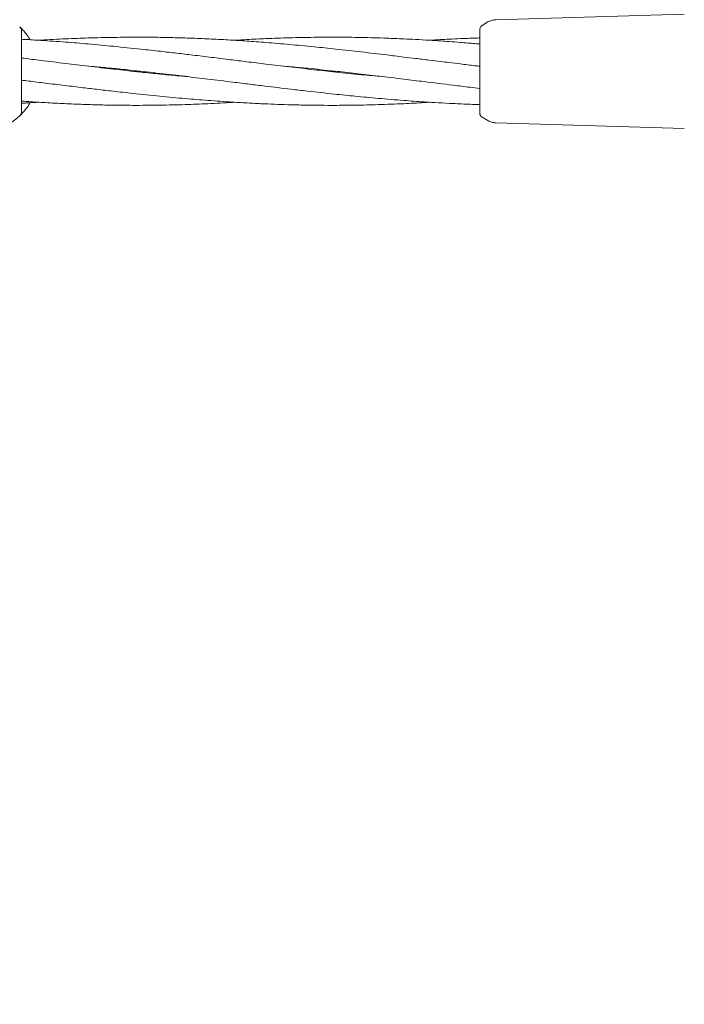
# Model space of a CAD drawing. Units: millimetres. Extents: x 2231 to 15333, y 1650 to 14573.
# Drawn here: x 12190 to 12346, y 6171 to 6402 of the extents above; entities that cross this region are included whole.
import ezdxf

# ---------------------------------------------------------------- set-up
doc = ezdxf.new("R2010")
doc.units = ezdxf.units.MM
doc.header["$PDSIZE"] = -1
doc.dimstyles.new('ISO-25', dxfattribs={"dimtxt": 100, "dimasz": 100, "dimexe": 1.25, "dimexo": 0.625, "dimgap": 20, "dimtad": 1, "dimdec": 0, "dimtxsty": 'Standard', "dimblk": 'OBLIQUE', "dimcen": 2.5, "dimadec": 0, "dimazin": 0, "dimtfac": 1, "dimtdec": 0, "dimtmove": 0, "dimatfit": 3, "dimfxl": 1, "dimarcsym": 0})

# ---------------------------------------------------------------- blocks, each defined once
blk = doc.blocks.new('_Oblique')
at = {"color": 0, "linetype": 'ByBlock', "lineweight": -2}
blk.add_line((-0.5, -0.5), (0.5, 0.5), dxfattribs=at)
blk = doc.blocks.new('*D8')
at = {"color": 0, "lineweight": -2, "transparency": 16777216}
for p, q in [((11153.7, 12416.25), (15283.94, 12416.25)), ((15282.69, 4929.3), (15282.69, 12416.25)), ((12461.7, 4929.3), (15283.94, 4929.3))]:
    blk.add_line(p, q, dxfattribs=at)
at = {"layer": 'Defpoints', "color": 0, "transparency": 16777216}
for p in [(11153.07, 12416.25), (15282.69, 12416.25), (12461.08, 4929.3)]:
    blk.add_point(p, dxfattribs=at)
at = {"color": 0, "lineweight": -2, "transparency": 16777216, "xscale": 100, "yscale": 100, "zscale": 100}
for p, rotation in [((15282.69, 12416.25), 90), ((15282.69, 4929.3), 270)]:
    blk.add_blockref('_Oblique', p, dxfattribs=dict(at, rotation=rotation))
at = {"color": 0, "transparency": 16777216, "insert": (15212.69, 8672.77), "char_height": 100, "attachment_point": 5, "rotation": 90}
blk.add_mtext('7487', dxfattribs=at)

msp = doc.modelspace()

# ---------------------------------------------------------------- linework, layer by layer
at = {"color": 7, "linetype": 'Continuous', "lineweight": 18}
for p, q in [((12298.57, 6400.56), (12299.94, 6401.35)), ((12346.02, 6403.17), (12301.82, 6401.88)), ((12190.57, 6380.39), (12190.57, 6399.15)), ((12298.07, 6399.7), (12298.11, 6399.95)), ((12298.57, 6400.46), (12298.57, 6400.56)), ((12216.67, 6389.78), (12217.58, 6389.87)), ((12218.48, 6389.77), (12217.57, 6389.68)), ((12262.52, 6389.78), (12263.41, 6389.87)), ((12297.45, 6391.02), (12298.07, 6390.96)), ((12298.07, 6389.7), (12298.07, 6389.85)), ((12298.57, 6378.98), (12299.94, 6378.2)), ((12346.02, 6376.37), (12301.82, 6377.66))]:
    msp.add_line(p, q, dxfattribs=at)
for centre, radius, start, end in [((12189.07, 6399.15), 1.5, 0, 46.187), ((12180.07, 6389.77), 14.5, 241.3521, 313.8132)]:
    msp.add_arc(centre, radius, start, end, dxfattribs=at)
for points, knots in [([(12301.82, 6401.88), (12301.49, 6401.85), (12300.83, 6401.79), (12300.23, 6401.5), (12299.94, 6401.35)], [0, 0, 0, 0, 0.5, 1, 1, 1, 1]), ([(12190.11, 6400.24), (12190.14, 6400.21), (12190.2, 6400.15), (12190.69, 6399.67), (12191.4, 6398.83), (12192.07, 6397.99), (12192.44, 6397.32), (12192.52, 6397.18)], [0, 0, 0, 0, 0.23357, 0.467578, 0.70233, 0.937783, 1, 1, 1, 1]), ([(12298.07, 6389.85), (12298.07, 6390.81), (12298.07, 6392.74), (12298.07, 6395.39), (12298.07, 6397.67), (12298.07, 6399.36), (12298.07, 6399.58), (12298.07, 6399.7)], [0, 0, 0, 0, 0.1870577, 0.3738828, 0.5606033, 0.7802198, 1, 1, 1, 1]), ([(12298.57, 6400.51), (12298.47, 6400.45), (12298.25, 6400.32), (12298.15, 6400.08), (12298.11, 6399.95)], [0, 0, 0, 0, 0.503087, 1, 1, 1, 1]), ([(12275.15, 6388.54), (12273.52, 6388.68), (12269.9, 6389), (12264.57, 6389.55), (12258.94, 6390.16), (12253.47, 6390.8), (12248.21, 6391.43), (12243.6, 6391.99), (12239.34, 6392.52), (12235.1, 6393.04), (12230.91, 6393.55), (12226.94, 6394.03), (12222.88, 6394.49), (12217.93, 6395.04), (12212.28, 6395.63), (12206.41, 6396.18), (12200.72, 6396.65), (12195.71, 6396.99), (12192.27, 6397.2), (12190.77, 6397.27), (12190.57, 6397.28)], [0, 0, 0, 0, 0.057716, 0.128491, 0.189028, 0.257212, 0.32278, 0.37534, 0.420945, 0.473898, 0.525678, 0.569472, 0.614913, 0.669612, 0.74505, 0.815187, 0.878079, 0.946668, 0.993137, 1, 1, 1, 1]), ([(12298.07, 6390.95), (12297.68, 6390.99), (12296.15, 6391.17), (12293.73, 6391.47), (12291.05, 6391.8), (12288.61, 6392.1), (12285.99, 6392.42), (12283.12, 6392.77), (12280.44, 6393.1), (12278.22, 6393.37), (12274.89, 6393.77), (12270.26, 6394.32), (12264.55, 6394.96), (12258.93, 6395.55), (12253.45, 6396.07), (12248.2, 6396.52), (12243.59, 6396.86), (12239.35, 6397.13), (12235.12, 6397.36), (12230.93, 6397.53), (12226.95, 6397.66), (12222.89, 6397.75), (12217.94, 6397.79), (12212.3, 6397.75), (12206.43, 6397.62), (12200.74, 6397.39), (12196.88, 6397.2), (12194.8, 6397.06), (12194.65, 6397.05)], [0, 0, 0, 0, 0.011446, 0.044348, 0.070147, 0.089182, 0.115112, 0.146241, 0.172524, 0.1927, 0.210737, 0.269073, 0.326944, 0.376348, 0.432178, 0.485834, 0.528662, 0.565834, 0.609025, 0.651368, 0.687237, 0.724417, 0.769166, 0.830746, 0.887993, 0.939549, 0.995714, 1, 1, 1, 1]), ([(12298.07, 6396.17), (12297.69, 6396.2), (12296.16, 6396.34), (12293.75, 6396.53), (12291.06, 6396.74), (12288.62, 6396.91), (12285.99, 6397.08), (12283.12, 6397.24), (12280.44, 6397.38), (12278.21, 6397.47), (12274.88, 6397.6), (12270.26, 6397.73), (12264.55, 6397.79), (12258.93, 6397.76), (12253.46, 6397.65), (12248.21, 6397.46), (12243.91, 6397.26), (12241.46, 6397.11), (12240.5, 6397.05)], [0, 0, 0, 0, 0.020146, 0.07933, 0.125804, 0.160021, 0.206696, 0.26276, 0.31003, 0.346261, 0.378643, 0.483403, 0.587297, 0.676031, 0.776146, 0.872408, 0.949531, 1, 1, 1, 1]), ([(12298.07, 6397.6), (12297.69, 6397.59), (12296.17, 6397.54), (12293.75, 6397.45), (12291.07, 6397.32), (12288.67, 6397.19), (12287.17, 6397.1), (12286.32, 6397.05)], [0, 0, 0, 0, 0.0981999, 0.388303, 0.6161235, 0.7836572, 1, 1, 1, 1]), ([(12229.42, 6388.53), (12228.61, 6388.6), (12226.51, 6388.78), (12222.87, 6389.13), (12217.92, 6389.63), (12212.29, 6390.25), (12206.41, 6390.94), (12200.72, 6391.63), (12195.69, 6392.25), (12192.25, 6392.68), (12190.76, 6392.86), (12190.57, 6392.88)], [0, 0, 0, 0, 0.063175, 0.16203, 0.281079, 0.445009, 0.597412, 0.734731, 0.88454, 0.985895, 1, 1, 1, 1]), ([(12205.72, 6391.03), (12206.54, 6390.96), (12208.64, 6390.77), (12212.28, 6390.43), (12217.22, 6389.92), (12222.86, 6389.3), (12228.74, 6388.62), (12234.43, 6387.92), (12239.46, 6387.31), (12243.92, 6386.75), (12247.45, 6386.32), (12250.7, 6385.93), (12254.02, 6385.53), (12258.42, 6385.02), (12263.45, 6384.47), (12269, 6383.89), (12274.43, 6383.39), (12279.81, 6382.94), (12285.66, 6382.53), (12290.84, 6382.24), (12295.21, 6382.04), (12297.3, 6381.98), (12298.07, 6381.96)], [0, 0, 0, 0, 0.026577, 0.068164, 0.118245, 0.187208, 0.251322, 0.30909, 0.372112, 0.414751, 0.453858, 0.487012, 0.520241, 0.561547, 0.630155, 0.683385, 0.741882, 0.806641, 0.858073, 0.932034, 0.974904, 1, 1, 1, 1]), ([(12251.58, 6391.03), (12252.31, 6390.96), (12254.32, 6390.79), (12258.44, 6390.39), (12263.47, 6389.88), (12269.02, 6389.26), (12274.45, 6388.63), (12279.83, 6387.98), (12285.67, 6387.26), (12290.84, 6386.62), (12295.21, 6386.08), (12297.3, 6385.84), (12298.07, 6385.75)], [0, 0, 0, 0, 0.047542, 0.1296839, 0.2659345, 0.3715526, 0.4879151, 0.6163994, 0.7183872, 0.8649531, 0.9501055, 1, 1, 1, 1]), ([(12264.34, 6389.78), (12264.31, 6389.77), (12264, 6389.74), (12263.69, 6389.71), (12263.41, 6389.68)], [0, 0, 0, 0, 0.0809919, 1, 1, 1, 1]), ([(12190.57, 6387.68), (12190.96, 6387.63), (12192.64, 6387.43), (12195.81, 6387.03), (12200.05, 6386.51), (12204.23, 6386), (12208.21, 6385.53), (12212.26, 6385.06), (12217.21, 6384.51), (12222.86, 6383.92), (12228.74, 6383.37), (12234.42, 6382.91), (12239.44, 6382.56), (12243.89, 6382.3), (12247.42, 6382.13), (12250.67, 6382), (12253.99, 6381.9), (12258.39, 6381.8), (12263.42, 6381.76), (12268.97, 6381.81), (12274.4, 6381.93), (12279.78, 6382.14), (12283.82, 6382.34), (12285.86, 6382.48), (12286.32, 6382.51)], [0, 0, 0, 0, 0.012222, 0.052503, 0.099274, 0.14501, 0.183691, 0.223827, 0.27214, 0.338771, 0.40072, 0.456269, 0.516852, 0.557895, 0.595631, 0.627671, 0.659681, 0.699467, 0.765684, 0.817101, 0.873428, 0.935965, 0.985488, 1, 1, 1, 1]), ([(12298.07, 6379.85), (12298.07, 6379.93), (12298.07, 6380.1), (12298.07, 6381.38), (12298.07, 6383.43), (12298.07, 6386.29), (12298.07, 6388.56), (12298.07, 6389.7)], [0, 0, 0, 0, 0.186791, 0.373361, 0.560048, 0.779913, 1, 1, 1, 1]), ([(12192.52, 6382.38), (12192.44, 6382.23), (12192.07, 6381.56), (12191.4, 6380.71), (12190.69, 6379.88), (12190.2, 6379.4), (12190.14, 6379.34), (12190.11, 6379.31)], [0, 0, 0, 0, 0.0630126, 0.2982146, 0.5327532, 0.7665509, 1, 1, 1, 1]), ([(12190.57, 6382.78), (12190.96, 6382.75), (12192.64, 6382.62), (12195.8, 6382.43), (12200.03, 6382.2), (12204.22, 6382.02), (12208.19, 6381.89), (12212.25, 6381.81), (12217.2, 6381.76), (12222.84, 6381.8), (12228.72, 6381.93), (12234.4, 6382.16), (12238.26, 6382.35), (12240.35, 6382.49), (12240.5, 6382.5)], [0, 0, 0, 0, 0.023522, 0.100531, 0.190011, 0.277734, 0.352044, 0.429071, 0.521777, 0.649354, 0.767953, 0.874763, 0.991121, 1, 1, 1, 1]), ([(12190.57, 6382.27), (12190.96, 6382.29), (12192.32, 6382.36), (12193.68, 6382.44), (12194.65, 6382.5)], [0, 0, 0, 0, 0.287267, 1, 1, 1, 1]), ([(12298.07, 6379.85), (12298.08, 6379.76), (12298.09, 6379.59), (12298.2, 6379.35), (12298.36, 6379.13), (12298.5, 6379.03), (12298.57, 6378.98)], [0, 0, 0, 0, 0.249999, 0.5, 0.750001, 1, 1, 1, 1]), ([(12301.82, 6377.66), (12301.49, 6377.69), (12300.83, 6377.76), (12300.23, 6378.05), (12299.94, 6378.2)], [0, 0, 0, 0, 0.5, 1, 1, 1, 1])]:
    msp.add_open_spline(points, degree=3, knots=knots, dxfattribs=at)
msp.add_open_spline([(12190.11, 6379.31), (12190.18, 6379.38), (12190.32, 6379.53), (12190.46, 6379.8), (12190.56, 6380.09), (12190.57, 6380.29), (12190.57, 6380.39)], degree=3, dxfattribs=at)

# ---------------------------------------------------------------- dimensions: what is measured, and where the dimension line sits
dim = msp.add_linear_dim(base=(15282.69, 12416.25), p1=(12461.08, 4929.3), p2=(11153.07, 12416.25), angle=90, dimstyle='ISO-25')
dim.commit()
dim.dimension.update_dxf_attribs({"geometry": '*D8', "text_midpoint": (15212.69, 8672.77)})

doc.saveas('drawing.dxf')
